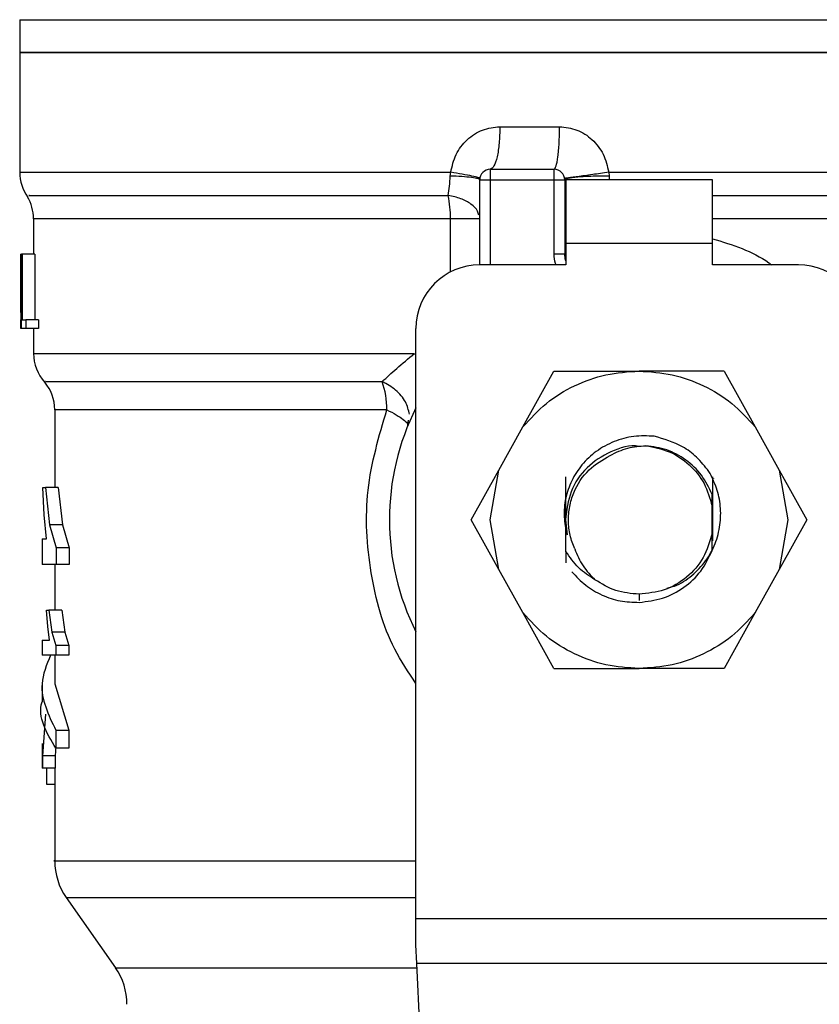
# Model space of a CAD drawing. Extents: x 0.4 to 10.6, y 0.4 to 8.1.
# Drawn here: x 8 to 8.1, y 5.5 to 5.6 of the extents above; entities that cross this region are included whole.
import ezdxf

# ---------------------------------------------------------------- set-up
doc = ezdxf.new("R2010")
doc.units = 0
doc.linetypes.add('SLD-SOLID', pattern=[0])
doc.layers.get('0').update_dxf_attribs({"linetype": 'CONTINUOUS'})

msp = doc.modelspace()

# ---------------------------------------------------------------- linework, layer by layer
at = {"color": 7, "linetype": 'SLD-SOLID'}
for p, q in [((7.978601434305186, 5.622054886618343), (7.978601434305186, 5.618686481086006)), ((7.978601434305186, 5.618691011404042), (7.978601434305186, 5.606349186570449)), ((8.042359089252798, 5.618691011404042), (7.978601434305186, 5.618691011404042)), ((8.106116744200408, 5.618691011404042), (8.042359089252798, 5.618691011404042)), ((8.028031526617875, 5.611035719097892), (8.034171910313267, 5.611035719097892)), ((8.022909888005703, 5.605958405899594), (8.02296707512285, 5.606349186570449)), ((8.027048502603481, 5.606661257039457), (8.027048502603481, 5.605567657820957)), ((8.027048502603481, 5.606661257039457), (8.033610182450545, 5.606661257039457)), ((8.033610182450545, 5.605567657820957), (8.033610182450545, 5.606661257039457)), ((8.039236369701719, 5.606349186570449), (8.039288162807106, 5.605958405899594)), ((8.025954890144392, 5.59681873370409), (8.025954890144392, 5.605567657820957)), ((8.025954890144392, 5.605567657820957), (8.027048502603481, 5.605567657820957)), ((8.027048502603481, 5.605567657820957), (8.033610182450545, 5.605567657820957)), ((8.033610182450545, 5.597917808414892), (8.033610182450545, 5.605567657820957)), ((8.03470379592814, 5.605567657820957), (8.03470379592814, 5.597917808414892)), ((8.049905020924143, 5.605567657820957), (8.03481315758145, 5.605567657820957)), ((8.03481315758145, 5.605567657820957), (8.03481315758145, 5.599005964733307)), ((8.049905020924143, 5.599005964733307), (8.049905020924143, 5.605567657820957)), ((7.980023131214955, 5.601568462538521), (7.980023131214955, 5.597912365514806)), ((8.025954890144392, 5.601568462538521), (8.022942971142044, 5.601568462538521)), ((8.03481315758145, 5.599005964733307), (8.03481315758145, 5.59681873370409)), ((8.049905020924143, 5.599005964733307), (8.03481315758145, 5.599005964733307)), ((8.049905020924143, 5.59681873370409), (8.049905020924143, 5.599005964733307)), ((7.978714374481973, 5.591901969762226), (7.978714374481973, 5.597912365514806)), ((7.978714374481973, 5.597912365514806), (7.978732088351415, 5.597912365514806)), ((7.978732088351415, 5.597912365514806), (7.978732088351415, 5.590257073208655)), ((7.978796751308126, 5.597912365514806), (7.978732088351415, 5.597912365514806)), ((7.978796751308126, 5.597912365514806), (7.978857552087232, 5.597912365514806)), ((7.978796751308126, 5.590257073208655), (7.978796751308126, 5.597912365514806)), ((7.978857552087232, 5.597912365514806), (7.978857552087232, 5.591160431661871)), ((7.980172986150484, 5.597912365514806), (7.978857552087232, 5.597912365514806)), ((7.980172986150484, 5.597912365514806), (7.980172986150484, 5.591160431661871)), ((8.03470379592814, 5.597917808414892), (8.033610182450545, 5.597917808414892)), ((8.03481315758145, 5.59681873370409), (8.025954890144392, 5.59681873370409)), ((8.0587632883612, 5.59681873370409), (8.049905020924143, 5.59681873370409)), ((7.97871079341223, 5.5929102099668), (7.97871079341223, 5.591164668649962)), ((7.978728535799862, 5.5929102099668), (7.978714374481973, 5.591901969762226)), ((7.978713690045435, 5.590257073208655), (7.978727077298192, 5.591164668649962)), ((7.978857552087232, 5.591160431661871), (7.979227021522794, 5.591160431661871)), ((7.979227021522794, 5.591160431661871), (7.979227021522794, 5.590257073208655)), ((7.980550318458176, 5.591160431661871), (7.979227021522794, 5.591160431661871)), ((7.980550318458176, 5.591160431661871), (7.980550318458176, 5.590257073208655)), ((7.978732088351415, 5.590257073208655), (7.978713690045435, 5.590257073208655)), ((7.978796751308126, 5.590257073208655), (7.978732088351415, 5.590257073208655)), ((7.979227021522794, 5.590257073208655), (7.978796751308126, 5.590257073208655)), ((7.980550318458176, 5.590257073208655), (7.979227021522794, 5.590257073208655)), ((7.980023131214955, 5.590257073208655), (7.980023131214955, 5.587689393241084)), ((8.01939321029733, 5.529545433813954), (8.01939321029733, 5.590257073208655)), ((8.030397037069074, 5.58012835762385), (8.033598646843064, 5.585882611150222)), ((8.033598646843064, 5.585882611150222), (8.042359089252953, 5.585882611150222)), ((8.051119531662529, 5.585882611150222), (8.042359089252953, 5.585882611150222)), ((8.051119531662529, 5.585882611150222), (8.05432114143652, 5.58012835762385)), ((7.982210358170145, 5.581907697068768), (7.982210358170145, 5.573911033891348)), ((8.018554671650868, 5.580258889449268), (8.0186338625879, 5.580825146611521)), ((8.027932171284155, 5.575698228060344), (8.030397037069074, 5.58012835762385)), ((8.05432114143652, 5.58012835762385), (8.05678600722144, 5.575698228060344)), ((8.025079999973421, 5.570572026537921), (8.027932171284155, 5.575698228060344)), ((8.027048502603481, 5.570572026537921), (8.027932171284155, 5.575698228060344)), ((8.05678600722144, 5.575698228060344), (8.057669675902112, 5.570572026537921)), ((8.05678600722144, 5.575698228060344), (8.059638178532172, 5.570572026537921)), ((8.05001299893603, 5.574810057579825), (8.050017262914551, 5.574802365816828)), ((7.981119602622498, 5.571085386533468), (7.98099930475293, 5.573911033891348)), ((7.98099930475293, 5.573911033891348), (7.981257997320046, 5.573911033891348)), ((7.981257997320046, 5.573911033891348), (7.981668239617931, 5.570057297669297)), ((7.982578234661145, 5.573911033891348), (7.981257997320046, 5.573911033891348)), ((7.982578234661145, 5.573911033891348), (7.982997602779531, 5.570057297669297)), ((8.04988314849163, 5.571983399863245), (8.04988709724231, 5.573192799225494)), ((8.04988314849163, 5.56916062062038), (8.04988314849163, 5.571983399863245)), ((7.9813466033335, 5.56862946527485), (7.981119602622498, 5.571085386533468)), ((8.027932171284155, 5.565445792423281), (8.025079999973421, 5.570572026537921)), ((8.027932171284155, 5.565445792423281), (8.027048502603481, 5.570572026537921)), ((8.034794566268442, 5.570572026537921), (8.034956687080793, 5.569014314162377)), ((8.057669675902112, 5.570572026537921), (8.05678600722144, 5.565445792423281)), ((8.059638178532172, 5.570572026537921), (8.05678600722144, 5.565445792423281)), ((7.981668239617931, 5.570057297669297), (7.982339015943139, 5.567698501214611)), ((7.982997602779531, 5.570057297669297), (7.981668239617931, 5.570057297669297)), ((7.982997602779531, 5.570057297669297), (7.983683571151463, 5.567698501214611)), ((7.98089802036742, 5.56862946527485), (7.98089802036742, 5.565979750699394)), ((7.98089802036742, 5.56862946527485), (7.9813466033335, 5.56862946527485)), ((8.049889629250098, 5.567393796586438), (8.04988314849163, 5.56916062062038)), ((7.982339015943139, 5.567698501214611), (7.982339015943139, 5.565979750699394)), ((7.983683571151463, 5.567698501214611), (7.982339015943139, 5.567698501214611)), ((7.983683571151463, 5.567698501214611), (7.983683571151463, 5.565979750699394)), ((8.034828213657521, 5.567326232922494), (8.03482135961633, 5.566130620067649)), ((7.982339015943139, 5.565979750699394), (7.98089802036742, 5.565979750699394)), ((7.982210358170145, 5.565979750699394), (7.982210358170145, 5.561255574162374)), ((7.983683571151463, 5.565979750699394), (7.982339015943139, 5.565979750699394)), ((8.030397037069074, 5.56101569545199), (8.027932171284155, 5.565445792423281)), ((8.05678600722144, 5.565445792423281), (8.05432114143652, 5.56101569545199)), ((7.981489984640109, 5.559607255426114), (7.981360483543525, 5.561255574162374)), ((7.981360483543525, 5.561255574162374), (7.981612266560831, 5.561255574162374)), ((7.981612266560831, 5.561255574162374), (7.981913491969939, 5.559007558650158)), ((7.982940374922115, 5.561255574162374), (7.981612266560831, 5.561255574162374)), ((7.982940374922115, 5.561255574162374), (7.983248367290086, 5.559007558650158)), ((8.033598646843064, 5.555261441925619), (8.030397037069074, 5.56101569545199)), ((8.05432114143652, 5.56101569545199), (8.051119531662529, 5.555261441925619)), ((7.981683036484033, 5.558174664568118), (7.981489984640109, 5.559607255426114)), ((7.981913491969939, 5.559007558650158), (7.982329164945827, 5.557631580471502)), ((7.983248367290086, 5.559007558650158), (7.981913491969939, 5.559007558650158)), ((7.983248367290086, 5.559007558650158), (7.983673496082665, 5.557631580471502)), ((7.98089802036742, 5.558174664568118), (7.98089802036742, 5.55662897872031)), ((7.98089802036742, 5.558174664568118), (7.981683036484033, 5.558174664568118)), ((7.983673496082665, 5.557631580471502), (7.982329164945827, 5.557631580471502)), ((7.982329164945827, 5.557631580471502), (7.982329164945827, 5.55662897872031)), ((7.983673496082665, 5.557631580471502), (7.983673496082665, 5.55662897872031)), ((7.982329164945827, 5.55662897872031), (7.98089802036742, 5.55662897872031)), ((7.982210358170145, 5.55662897872031), (7.982210358170145, 5.553694994836165)), ((7.983673496082665, 5.55662897872031), (7.982329164945827, 5.55662897872031)), ((8.033598646843064, 5.555261441925619), (8.04235908925264, 5.555261441925619)), ((8.051119531662529, 5.555261441925619), (8.04235908925264, 5.555261441925619)), ((7.98089802036742, 5.553694962243948), (7.98089802036742, 5.55183287116239)), ((7.982210358170145, 5.553694994836165), (7.98365945291156, 5.548918475200112)), ((7.981273551955174, 5.550564479889029), (7.980936951769533, 5.54628812040101)), ((7.982315435474802, 5.548918475200112), (7.982315435474802, 5.547056384118553)), ((7.982315435474802, 5.548918475200112), (7.98365945291156, 5.548918475200112)), ((7.98365945291156, 5.548918475200112), (7.98365945291156, 5.547056384118553)), ((7.98089802036742, 5.547543931078962), (7.98089802036742, 5.545013992897617)), ((7.982327478298644, 5.547249525591072), (7.982250136969877, 5.54628812040101)), ((7.982250136969877, 5.54628812040101), (7.980936951769533, 5.54628812040101)), ((7.980936951769533, 5.54628812040101), (7.980936951769533, 5.545013992897617)), ((7.982250136969877, 5.54628812040101), (7.982250136969877, 5.545013992897617)), ((7.98365945291156, 5.547056384118553), (7.982315435474802, 5.547056384118553)), ((7.980936951769533, 5.545013992897617), (7.98089802036742, 5.545013992897617)), ((7.982250136969877, 5.545013992897617), (7.980936951769533, 5.545013992897617)), ((7.981386618426797, 5.543311668859306), (7.981386618426797, 5.545013992897617)), ((7.982210358170145, 5.545013992897617), (7.982210358170145, 5.53545531517213)), ((7.982210358170145, 5.543311668859306), (7.981386618426797, 5.543311668859306)), ((7.983397024461675, 5.531694434173703), (7.98846026189665, 5.524463362152109)), ((8.01939321029733, 5.526827471138016), (8.01939321029733, 5.529545433813954)), ((8.01939321029733, 5.529545433813954), (8.065324968208262, 5.529545433813954)), ((8.019484727203084, 5.52490560593216), (8.01939321029733, 5.526827471138016)), ((8.065233451302511, 5.52490560593216), (8.019484727203084, 5.52490560593216)), ((8.020877398707416, 5.495659502304163), (8.019484727203084, 5.52490560593216))]:
    msp.add_line(p, q, dxfattribs=at)
at = {"color": 8, "linetype": 'SLD-SOLID'}
for p, q in [((7.978601434305186, 5.622054886618343), (8.106116744200408, 5.622054886618343)), ((7.978601434305186, 5.606349186570449), (8.02296707512285, 5.606349186570449)), ((8.039236369701719, 5.606349186570449), (8.106116744200408, 5.606349186570449)), ((8.039288162807106, 5.605958405899594), (8.039284611019433, 5.605567657820957)), ((8.027048502603481, 5.605567657820957), (8.027048502603481, 5.59681873370409)), ((8.022942971142044, 5.601568462538521), (7.980023131214955, 5.601568462538521)), ((8.022942971142044, 5.596086647346398), (8.022942971142044, 5.601568462538521)), ((8.03481315758145, 5.601568462538521), (8.034709089616985, 5.601568462538521)), ((8.104695047290638, 5.601568462538521), (8.049905020924143, 5.601568462538521)), ((8.016391410159567, 5.581907697068768), (7.982210358170145, 5.581907697068768)), ((8.042359089252797, 5.562916734231769), (8.042359089252797, 5.56226055514534)), ((7.983397024461675, 5.531694434173703), (8.01939321029733, 5.531694434173703)), ((7.98846026189665, 5.524463362152109), (8.0195057858487, 5.524463362152109))]:
    msp.add_line(p, q, dxfattribs=at)
at = {"color": 7, "linetype": 'SLD-SOLID', "flags": 128}
msp.add_lwpolyline([(8.03481315758145, 5.597234871119056), (8.03475700170239, 5.597438311731857), (8.03470379592814, 5.597917808414892)], dxfattribs=at)
at = {"color": 7, "linetype": 'SLD-SOLID'}
for centre, radius, start, end in [((7.982975887153058, 5.606349188930976), 0.004374453193350725, 180.0000001604226, 215.3620344341791), ((8.027048503076069, 5.60556764436689), 0.001093613298338348, 89.99999999711498, 179.9999995759933), ((8.033610182866095, 5.60556764436689), 0.001093613298338347, 0, 89.99999999357847), ((8.010698639798372, 5.601639789863519), 0.01224453909467035, 359.6662366980086, 10.9168412718473), ((7.975648678054198, 5.601568459929664), 0.004374453193351141, 7.162559271560063e-08, 31.06856552758073), ((8.025954889777733, 5.590257058190163), 0.006561679790026531, 90.0000000000155, 179.9999999998449), ((8.058763288727864, 5.590257058190163), 0.006561679790026531, 1.55109290705606e-10, 90), ((7.984397584440898, 5.587694562837472), 0.004374453193350658, 179.838206921669, 222.7650727151355), ((7.977835904650871, 5.581907705201711), 0.004374453193351405, 359.999999999907, 40.22419444697665), ((8.008035761283987, 5.582029495053074), 0.0083565365362079, 359.1648744036353, 19.37014085869607), ((8.042359089252797, 5.570572018820084), 0.02569991251093523, 153.3313394026446, 206.6686605973597), ((7.988772037634247, 5.535458056367328), 0.006561679790025692, 179.9955137360484, 215.0000033513062), ((7.983085248482893, 5.520699753750967), 0.006561679790031447, 6.204371628224243e-11, 34.99999262401707)]:
    msp.add_arc(centre, radius, start, end, dxfattribs=at)
for points, knots in [([(7.978601434305186, 5.618691011404042), (7.978838721288465, 5.618691011404042), (7.979313295089467, 5.618691011404042), (7.983104493267426, 5.618691011404042), (7.988996906506258, 5.618691011404042), (7.996987116602154, 5.618691011404042), (8.006708330429442, 5.618691011404042), (8.017802962232253, 5.618691011404042), (8.029840367842814, 5.618691011404042), (8.038186182268568, 5.618691011404042), (8.042359089252798, 5.618691011404042)], [0, 0, 0, 0, 0.125000070898664, 0.2500000545841651, 0.3749999954770018, 0.5000000055187018, 0.6250000099124937, 0.750000022672292, 0.8750000181853206, 1, 1, 1, 1]), ([(8.042359089252798, 5.618691011404042), (8.046531996237027, 5.618691011404042), (8.05487781066278, 5.618691011404042), (8.06691521627334, 5.618691011404042), (8.078009848076151, 5.618691011404042), (8.08773106190344, 5.618691011404042), (8.095721271999336, 5.618691011404042), (8.101613685238167, 5.618691011404042), (8.105404883416128, 5.618691011404042), (8.105879457217128, 5.618691011404042), (8.106116744200408, 5.618691011404042)], [0, 0, 0, 0, 0.124999981814646, 0.2499999773276793, 0.3749999900874824, 0.499999994481279, 0.6250000045229839, 0.7499999454158252, 0.8749999291013311, 0.9999999999999999, 0.9999999999999999, 0.9999999999999999, 0.9999999999999999]), ([(8.02296707512285, 5.606349186570449), (8.023113610572256, 5.606974936862072), (8.023408324382563, 5.608233453169866), (8.024596925423934, 5.609761309874095), (8.026183888929246, 5.610827826942356), (8.027418994900186, 5.610966798367432), (8.028031526617875, 5.611035719097892)], [0, 0, 0, 0, 0.2505268230368139, 0.5038624776544506, 0.7539482636129413, 1, 1, 1, 1]), ([(8.028031525599369, 5.611035719097892), (8.02801674869993, 5.610462504107632), (8.027987194800465, 5.609316070225075), (8.027759876095692, 5.607870094981633), (8.027434934734453, 5.606858535296054), (8.027177313356622, 5.606727016826821), (8.027048501584975, 5.606661257039457)], [0, 0, 0, 0, 0.2500001371421299, 0.5000019761063524, 0.749998886658494, 0.9999999999999999, 0.9999999999999999, 0.9999999999999999, 0.9999999999999999]), ([(8.033610182450545, 5.606661257039457), (8.03368378948623, 5.606727018128133), (8.033831003278914, 5.606858540056505), (8.034016682401074, 5.607870093493359), (8.034146578597497, 5.609316067305921), (8.034163466436315, 5.61046250375534), (8.034171910313267, 5.611035719097892)], [0, 0, 0, 0, 0.2499991766554808, 0.4999974067872062, 0.7499999604070957, 1, 1, 1, 1]), ([(8.034171910313267, 5.611035719097892), (8.034779720998639, 5.610968067105265), (8.0360042467075, 5.610831772028162), (8.0375948491615, 5.609772317164039), (8.038791753688734, 5.608242359782335), (8.039087172258636, 5.606984468688682), (8.039236369701719, 5.606349186570449)], [0, 0, 0, 0, 0.2429006246987409, 0.4893597082145691, 0.7421075259546571, 1, 1, 1, 1]), ([(8.022721590551301, 5.603958710481729), (8.022770062777866, 5.604268930639886), (8.02286549339559, 5.604879682474935), (8.022895247132201, 5.605602654308057), (8.022909888005703, 5.605958405899594)], [0, 0, 0, 0, 0.5079316022570214, 1, 1, 1, 1]), ([(8.025954836163535, 5.605567657820957), (8.02591429887855, 5.605609957530466), (8.02583127625589, 5.605696589696943), (8.02516254461075, 5.605814059016607), (8.024171760975598, 5.605908740566286), (8.023322842630614, 5.605942152925429), (8.022909898190772, 5.605958405899594)], [0, 0, 0, 0, 0.2450517586433864, 0.5018796818361188, 0.7576963473886843, 1, 1, 1, 1]), ([(8.02596612631089, 5.605723937497083), (8.025929198113895, 5.605749979259809), (8.02585341188235, 5.605803423706613), (8.025200645985102, 5.60595548876283), (8.024222428040497, 5.606143459650713), (8.02337837720725, 5.606281781366278), (8.022967064937783, 5.606349186570449)], [0, 0, 0, 0, 0.243615740993618, 0.4999626425971309, 0.7563280643894169, 1, 1, 1, 1]), ([(8.03923636893784, 5.606349186570449), (8.038673801180012, 5.606268199581227), (8.037807022761644, 5.60614341856872), (8.03674807881155, 5.605994208879214), (8.036014583459423, 5.605892294732089), (8.035421623330965, 5.605811674868574), (8.034849392116962, 5.605736430895547), (8.034754285488397, 5.605728854227199), (8.0346925679097, 5.605723937497083)], [0, 0, 0, 0, 0.2388918372013166, 0.3680735092437309, 0.5001642123130456, 0.6322285354611128, 0.7613419311832902, 1, 1, 1, 1]), ([(8.039288164080238, 5.605958405899594), (8.03872025519814, 5.605955312798261), (8.03784519477557, 5.605950546803846), (8.03677655370519, 5.605903448388815), (8.036036346053278, 5.605853100591618), (8.035438084177079, 5.605789359204946), (8.034860868785708, 5.605696190481211), (8.03476563758475, 5.605618244377263), (8.034703833103636, 5.605567657820957)], [0, 0, 0, 0, 0.238781422455723, 0.3679255229531422, 0.4999995916374687, 0.6320727809214031, 0.7612174304818231, 0.9999999999999999, 0.9999999999999999, 0.9999999999999999, 0.9999999999999999]), ([(8.033610182450545, 5.605567657820957), (8.033753485339046, 5.605567657820957), (8.034040087248433, 5.605567657820957), (8.034401590987295, 5.605567657820957), (8.03465447971728, 5.605567657820957), (8.034687357134459, 5.605567657820957), (8.03470379592814, 5.605567657820957)], [0, 0, 0, 0, 0.2499995263741536, 0.4999923054837833, 0.749994858656925, 1, 1, 1, 1]), ([(8.01591928135438, 5.584801103643889), (8.016391881656425, 5.585240829426537), (8.017350306001262, 5.586132584876799), (8.018615114020783, 5.587169209512478), (8.019256243546248, 5.587694673180089)], [0, 0, 0, 0, 0.4931013121575325, 1, 1, 1, 1]), ([(8.030397037069074, 5.58012835762385), (8.031169248701689, 5.58097659017604), (8.032713675952328, 5.582673059658178), (8.035673379835481, 5.584470383015877), (8.038924965583176, 5.585660937885942), (8.04121438017829, 5.585808719985653), (8.042359089252953, 5.585882611150222)], [0, 0, 0, 0, 0.2499993905261393, 0.5000000713068543, 0.749999647540193, 0.9999999999999999, 0.9999999999999999, 0.9999999999999999, 0.9999999999999999]), ([(8.042359089252953, 5.585882611150222), (8.04350379832751, 5.585808719985644), (8.045793212922517, 5.585660937885905), (8.049044798670113, 5.584470383015877), (8.052004502553265, 5.582673059658178), (8.053548929803904, 5.58097659017604), (8.05432114143652, 5.58012835762385)], [0, 0, 0, 0, 0.2500003524427689, 0.4999999286817869, 0.7500006094681814, 1, 1, 1, 1]), ([(8.016391410159567, 5.581907697068768), (8.016732037322972, 5.581729281259297), (8.017405188706128, 5.581376693850467), (8.018109064247584, 5.58090058931792), (8.018542439984925, 5.580503890549068), (8.018550591717219, 5.580340610797441), (8.018554671650868, 5.580258889449268)], [0, 0, 0, 0, 0.2563791169625637, 0.5066594086941874, 0.7530835401930743, 1, 1, 1, 1]), ([(8.04393084110736, 5.57917526344889), (8.043224644856133, 5.579204661797761), (8.041814718800943, 5.579263355819403), (8.039756601875839, 5.578697893676273), (8.037922274323247, 5.577690945189913), (8.036435585188725, 5.57629093106329), (8.035365629993295, 5.574630435511722), (8.034745032507368, 5.572803554545562), (8.034551152862107, 5.570882245899635), (8.034821702310524, 5.569636067703302), (8.034956687080793, 5.569014314162377)], [0, 0, 0, 0, 0.1320462804331198, 0.2636313786009952, 0.3946993223274979, 0.5216019608751258, 0.6429615013921801, 0.7618096737467813, 0.8811601108108302, 0.9999999999999999, 0.9999999999999999, 0.9999999999999999, 0.9999999999999999]), ([(8.049553887665649, 5.575544034286048), (8.049148370683469, 5.576054077514916), (8.048368736070517, 5.577034671109768), (8.046512325110339, 5.578423824010374), (8.044930964044626, 5.578884139499425), (8.04393084110736, 5.57917526344889)], [0, 0, 0, 0, 0.284899180672169, 0.5477384973138953, 1, 1, 1, 1]), ([(8.042455635887046, 5.578117352707002), (8.042423469927613, 5.578123940589468), (8.041426840069452, 5.57832805949291), (8.039373638650849, 5.577658943599781), (8.036888119619764, 5.576082514663246), (8.035134901648098, 5.573536619008386), (8.034908011379137, 5.571560223889962), (8.034794566268442, 5.570572026537921)], [0, 0, 0, 0, 0.008268835986794136, 0.2562015553524333, 0.504135781745396, 0.7520679428507522, 1, 1, 1, 1]), ([(8.039376170702468, 5.577199849232006), (8.039975253056298, 5.57749360702271), (8.0411374387816, 5.578063480444737), (8.042427761267248, 5.578152614736394), (8.043052949587958, 5.578195802171118)], [0, 0, 0, 0, 0.515479015777808, 1, 1, 1, 1]), ([(8.049887089603509, 5.573192799225494), (8.049555058053196, 5.573876959028198), (8.048894291103306, 5.57523848682772), (8.047231568301829, 5.576800802734615), (8.04525260641695, 5.577890417572236), (8.0437836750558, 5.57809435346925), (8.043052949460645, 5.578195802171118)], [0, 0, 0, 0, 0.2537800908898299, 0.505040850610744, 0.753780654031718, 1, 1, 1, 1]), ([(8.043052949587958, 5.578195802171118), (8.043869115604808, 5.578043581838379), (8.045501450990773, 5.577739140547685), (8.04759037948297, 5.576323552867517), (8.049197083833471, 5.574377778518852), (8.049654459350425, 5.572781529298949), (8.04988314849163, 5.571983399863245)], [0, 0, 0, 0, 0.249999474820686, 0.4999999764716693, 0.749998476644634, 1, 1, 1, 1]), ([(8.035731357205812, 5.567589121737432), (8.035555015869994, 5.568049153446426), (8.035202182663328, 5.568969609573733), (8.035045907785252, 5.570454838263575), (8.035165720101093, 5.571945084799483), (8.0357315550847, 5.573801731189199), (8.037026867531408, 5.575829108034683), (8.038611952481618, 5.576753953013942), (8.039376170702468, 5.577199849232006)], [0, 0, 0, 0, 0.1294615160860116, 0.2590335479096367, 0.3899619375727657, 0.5211522380248185, 0.7691327618342445, 1, 1, 1, 1]), ([(8.034828211111254, 5.56732626551471), (8.034829929008279, 5.568640563885055), (8.034832484060956, 5.570595338546681), (8.034826350231628, 5.573164142127977), (8.034821559404826, 5.574391803481861), (8.03481914843817, 5.57500961971891)], [0, 0, 0, 0, 0.5047960670793866, 0.7507903711061623, 1, 1, 1, 1]), ([(8.045260766612003, 5.563544590682422), (8.045509484134712, 5.563606332221535), (8.046442335987049, 5.563837902995078), (8.047836699062177, 5.564792447799602), (8.04927507609067, 5.566281833115753), (8.050255494860489, 5.568083996789114), (8.050762671772306, 5.570023256925086), (8.050791517714266, 5.571976685349995), (8.050414915821214, 5.573862567832187), (8.049841077493419, 5.574983193089203), (8.049553887665649, 5.575544034286048)], [0, 0, 0, 0, 0.05231037427356815, 0.1961977950166406, 0.3367512898048842, 0.4744467994138596, 0.6109309358688958, 0.743237542172812, 0.8714976632454406, 1, 1, 1, 1]), ([(8.049910350260726, 5.574990259942555), (8.049908516896545, 5.574353930019297), (8.049903225040161, 5.572517215524089), (8.049905202400057, 5.57062971061536), (8.049906494703412, 5.569396131973806)], [0, 0, 0, 0, 0.3464501014818782, 1, 1, 1, 1]), ([(8.049914607618952, 5.574983089655017), (8.049920315797127, 5.573528346250136), (8.049928808582072, 5.571363938884813), (8.049924599246685, 5.569147157373159), (8.049923219093545, 5.568420321024236)], [0, 0, 0, 0, 0.6721208900819102, 1, 1, 1, 1]), ([(8.049889629250098, 5.567393796586438), (8.04989106103929, 5.56827347694685), (8.04989422022344, 5.570214455593727), (8.049889615200458, 5.572139961308448), (8.04988709724231, 5.573192799225494)], [0, 0, 0, 0, 0.4532148572728145, 1, 1, 1, 1]), ([(8.04988314849163, 5.56916062062038), (8.049632498730976, 5.568307596589936), (8.049131199045565, 5.566601547970563), (8.047335654700731, 5.564575138435499), (8.045012938456042, 5.563183978674485), (8.043243705346061, 5.563005815681677), (8.042359089252797, 5.562916734231769)], [0, 0, 0, 0, 0.2499994379936715, 0.4999990396650729, 0.7499996503204555, 1, 1, 1, 1]), ([(8.035731357205812, 5.567589121737432), (8.035982970694532, 5.566975895337033), (8.036474280101949, 5.565778487753979), (8.037380773099802, 5.564855754584863), (8.037823025311202, 5.564405579254727)], [0, 0, 0, 0, 0.5121283755656133, 0.9999999999999999, 0.9999999999999999, 0.9999999999999999, 0.9999999999999999]), ([(8.037822877627722, 5.56440538370143), (8.037234730305704, 5.564783426344637), (8.03603854239833, 5.565552298396494), (8.035236084639072, 5.566728380057221), (8.034828183102318, 5.567326200330278)], [0, 0, 0, 0, 0.4916847247769995, 1, 1, 1, 1]), ([(8.042359088390262, 5.562075138028035), (8.043183044328208, 5.562171657095275), (8.04482310254564, 5.562363775243925), (8.047021627556907, 5.563535127031145), (8.048833056380708, 5.565210780263148), (8.049538560433804, 5.56666849495779), (8.049889591565346, 5.567393796586438)], [0, 0, 0, 0, 0.2536266597982382, 0.5048358393997253, 0.7536257448380927, 1, 1, 1, 1]), ([(8.035433092595834, 5.565226544585681), (8.0358889657128, 5.564741381783358), (8.036797424046773, 5.563774555325078), (8.03852462017223, 5.562775166312657), (8.040401503106414, 5.562140838795559), (8.041708160937716, 5.562096962816236), (8.042359089252797, 5.562075105435819)], [0, 0, 0, 0, 0.2527334938026835, 0.5036441943469663, 0.7527340054040113, 1, 1, 1, 1]), ([(8.042359089252797, 5.562916734231769), (8.041543547918996, 5.562983508039154), (8.039912461890708, 5.563117055929084), (8.038519409727652, 5.563975940520767), (8.037822882211003, 5.56440538370143)], [0, 0, 0, 0, 0.4999989698010814, 1, 1, 1, 1]), ([(8.04235908925264, 5.555261441925619), (8.04121437823495, 5.555335315489148), (8.038924954941088, 5.555483062697423), (8.035673398496174, 5.556673688150111), (8.032713655178169, 5.558470953699278), (8.03116924480956, 5.560167446329157), (8.030397037069074, 5.56101569545199)], [0, 0, 0, 0, 0.2499998525591094, 0.4999999799641539, 0.7499991624230498, 1, 1, 1, 1]), ([(8.05432114143652, 5.56101569545199), (8.053548933696034, 5.560167446329157), (8.052004523327424, 5.558470953699278), (8.049044780009421, 5.556673688150111), (8.045793223564406, 5.555483062697386), (8.043503800270438, 5.555335315489138), (8.04235908925264, 5.555261441925619)], [0, 0, 0, 0, 0.2500008375712958, 0.5000000200245374, 0.7500001474239274, 1, 1, 1, 1]), ([(7.981768994379927, 5.55662897872031), (7.98136790903505, 5.555649840672334), (7.980315076185256, 5.553079642796615), (7.981550596684836, 5.550509500575396), (7.982315435474802, 5.548918475200112)], [0, 0, 0, 0, 0.380958235638366, 1, 1, 1, 1]), ([(7.982315435474802, 5.547056384118553), (7.981370633970389, 5.548646835589172), (7.980425162010097, 5.550238415685789), (7.980898515802886, 5.551831741298607), (7.98089885146893, 5.55183287116239)], [0, 0, 0, 0, 0.9992908770345321, 1, 1, 1, 1])]:
    msp.add_open_spline(points, degree=3, knots=knots, dxfattribs=at)
at = {"color": 8, "linetype": 'SLD-SOLID'}
for points, knots in [([(7.97960184015582, 5.603958808258376), (7.979552521174179, 5.60395879543223), (7.979409972603776, 5.60395875836032), (7.981711597006216, 5.603958778377176), (7.986242952017766, 5.603958785855805), (7.992949801412954, 5.603958732196517), (8.001456850087367, 5.603958743801773), (8.011424629463988, 5.603958751040042), (8.01895593703076, 5.603958724001166), (8.022721590551301, 5.603958710481729)], [0, 0, 0, 0, 0.08102392846053895, 0.2341866110492469, 0.3873492298573761, 0.5405119852697066, 0.6936747361635711, 0.8468373787725946, 1, 1, 1, 1]), ([(8.02584941358509, 5.601942393033658), (8.025822698392046, 5.602076199081917), (8.025740202151345, 5.602489390779453), (8.025105605724455, 5.603095196835442), (8.024060811317801, 5.60367616620516), (8.023167093439165, 5.603864719786311), (8.022721590551301, 5.603958710481729)], [0, 0, 0, 0, 0.1413381899739752, 0.4364508735030635, 0.7190805182402816, 1, 1, 1, 1]), ([(8.049905020924143, 5.60395877566616), (8.050203026022947, 5.603958775667007), (8.054349912847394, 5.603958775678781), (8.062156262181103, 5.603958774753709), (8.07282399912792, 5.603958778892527), (8.08245441883154, 5.603958763673142), (8.090739047000241, 5.603958820411854), (8.097414720901241, 5.603958804229695), (8.102182927888114, 5.603958812219614), (8.104997161051129, 5.603958797337553), (8.10517541504682, 5.603958827274822), (8.105256248585372, 5.603958840850593)], [0, 0, 0, 0, 0.009791925545265676, 0.136259437145839, 0.2627269867777288, 0.3891945730528421, 0.5156621297198852, 0.6421296922800195, 0.7685973887028033, 0.8950649502780916, 1, 1, 1, 1]), ([(8.049905020924143, 5.599512480363476), (8.051972496249139, 5.598885581967868), (8.054154963102294, 5.598223815922986), (8.05590933359328, 5.596889060354118), (8.056001769243986, 5.59681873370409)], [0, 0, 0, 0, 0.947311214375432, 1, 1, 1, 1]), ([(8.033820269329158, 5.59681873370409), (8.033796992664215, 5.596865130011162), (8.033628318747766, 5.597201339981169), (8.033618578534101, 5.597586123906148), (8.033610182450545, 5.597917808414892)], [0, 0, 0, 0, 0.1379980108007469, 1, 1, 1, 1]), ([(7.980104448794086, 5.587694607995657), (7.980217256034196, 5.587694604825357), (7.980455020270708, 5.587694598143304), (7.983086939182661, 5.587694652406102), (7.987401369293324, 5.587694637577213), (7.993389528268394, 5.587694640812296), (8.000833448455932, 5.587694642700843), (8.009464760496527, 5.587694631911567), (8.015992416855799, 5.587694659423921), (8.019256243546248, 5.587694673180089)], [0, 0, 0, 0, 0.1307834164181841, 0.2756526896941291, 0.4205222251569063, 0.5653915710920586, 0.7102610038448173, 0.8551305680219009, 1, 1, 1, 1]), ([(7.981286996244308, 5.584801136236105), (7.981257697714197, 5.584801136209694), (7.98117279989569, 5.584801136133164), (7.982523455991889, 5.584801137107491), (7.985204864442378, 5.58480113303589), (7.989228334228487, 5.584801148165567), (7.99441388509003, 5.584801091718441), (8.00068356062696, 5.584801106824005), (8.007837913683002, 5.584801102848859), (8.013225491542013, 5.584801103378878), (8.01591928135438, 5.584801103643889)], [0, 0, 0, 0, 0.0700095025728414, 0.2028652639105494, 0.3357211092352898, 0.4685768496793706, 0.601432686504869, 0.7342884800453171, 0.8671441964804929, 1, 1, 1, 1]), ([(8.01871990400135, 5.581440422466764), (8.018620495790174, 5.581866414264907), (8.018416168096937, 5.582742015187851), (8.01739033899376, 5.583982953847473), (8.016403548603256, 5.584531771470578), (8.01591928135438, 5.584801103643889)], [0, 0, 0, 0, 0.3254637223033859, 0.6689714141818685, 1, 1, 1, 1]), ([(8.01939321029733, 5.553719830104821), (8.0186218931559, 5.554878578619431), (8.016351617470074, 5.558289210170845), (8.014489870076993, 5.565127938100982), (8.013983860494758, 5.573716517635971), (8.015587017270608, 5.579170920094137), (8.016391410159567, 5.581907697068768)], [0, 0, 0, 0, 0.1440049137427196, 0.4238604806622251, 0.7109187701508519, 0.9999999999999999, 0.9999999999999999, 0.9999999999999999, 0.9999999999999999]), ([(7.982225929101379, 5.535458052918281), (7.982220747306214, 5.535458052918281), (7.98183748851137, 5.535458052918281), (7.983189250382265, 5.535458052918281), (7.986431178292768, 5.535458052918281), (7.992099291497469, 5.53545805291828), (7.999593287705439, 5.535458052918282), (8.008836735563843, 5.535458052918275), (8.015627705544933, 5.535458052918293), (8.019388343669455, 5.535458052918281), (8.01939321029733, 5.535458052918281)], [0, 0, 0, 0, 0.002278581703435931, 0.1685297179609601, 0.3347807220616956, 0.5010315537616179, 0.6672826227106476, 0.8335335865830292, 0.9997845764306328, 1, 1, 1, 1])]:
    msp.add_open_spline(points, degree=3, knots=knots, dxfattribs=at)

doc.saveas('drawing.dxf')
